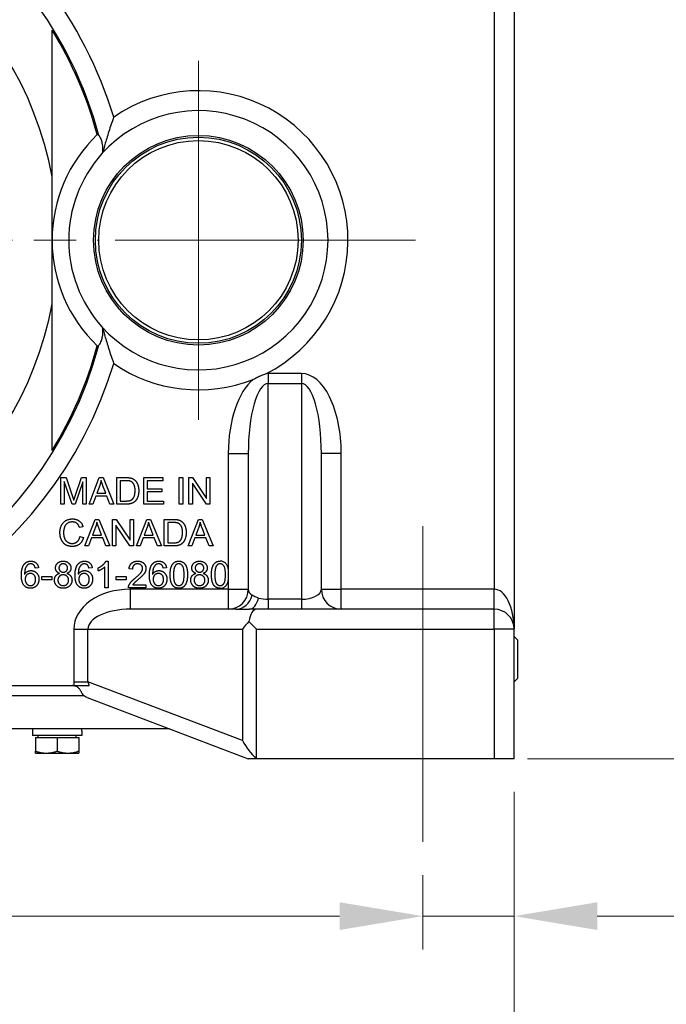
# Model space of a CAD drawing. Units: millimetres. Extents: x 124 to 1672, y 16 to 2179.
# Drawn here: x 502 to 658, y 799 to 1036 of the extents above; entities that cross this region are included whole.
import ezdxf

# ---------------------------------------------------------------- set-up
doc = ezdxf.new("R2010")
doc.units = ezdxf.units.MM
doc.header["$LTSCALE"] = 8
doc.linetypes.add('DASHDOT2', pattern=[12.7, 6.35, -3.175, 0, -3.175])
for name, color, linetype, lineweight in [('Center Mark(Hillmar_metric)', 7, 'Continuous', 18), ('Centerline(Hillmar_metric)', 7, 'Continuous', 18), ('Dimensions(Hillmar_metric)', 7, 'Continuous', 13), ('Visible Edges(Hillmar_metric)', 7, 'Continuous', 25)]:
    doc.layers.add(name, color=color, linetype=linetype, lineweight=lineweight)
doc.layers.add('Visible Tangent Edges(Hillmar_Metric)', color=7, linetype='Continuous', lineweight=25, true_color=0xc0c0c0)
doc.styles.add('Hillmar_metric_Dimensions', font='arial.ttf')
doc.dimstyles.new('DEFAULT-ISO-Method 1b-Hillmar_metric', dxfattribs={"dimscale": 8, "dimtxt": 2, "dimasz": 2.5, "dimexe": 1, "dimexo": 1, "dimgap": 0.25, "dimtad": 1, "dimtih": 1, "dimtoh": 1, "dimrnd": 1e-08, "dimdsep": 46, "dimtxsty": 'Hillmar_metric_Dimensions', "dimcen": 0.09, "dimdle": 8, "dimclrd": 7, "dimclre": 7, "dimclrt": 7, "dimazin": 2, "dimtfac": 0.75, "dimtmove": 0, "dimatfit": 3, "dimfxl": 1, "dimtolj": 1, "dimlwd": 9, "dimlwe": 9, "dimarcsym": 0})

# ---------------------------------------------------------------- blocks, each defined once
blk = doc.blocks.new('*D23')
at = {"layer": 'Defpoints', "color": 0, "linetype": 'Continuous', "transparency": 16777216}
for p in [(305, 858.08), (621, 858.08), (621, 786.9)]:
    blk.add_point(p, dxfattribs=at)
at = {"layer": 'Dimensions(Hillmar_metric)', "color": 7, "linetype": 'Continuous', "lineweight": 9, "transparency": 16777216}
for p, q in [((305, 850.08), (305, 778.9)), ((621, 850.08), (621, 778.9)), ((325, 786.9), (601, 786.9))]:
    blk.add_line(p, q, dxfattribs=at)
at = {"layer": 'Dimensions(Hillmar_metric)', "color": 7, "linetype": 'Continuous', "transparency": 16777216}
for points in [[(325, 790.23), (325, 783.56), (305, 786.9)], [(601, 790.23), (601, 783.56), (621, 786.9)]]:
    blk.add_solid(points, dxfattribs=at)
at = {"layer": 'Dimensions(Hillmar_metric)', "color": 7, "linetype": 'Continuous', "lineweight": 13, "transparency": 16777216, "insert": (463, 797.07), "char_height": 16, "attachment_point": 5, "style": 'Hillmar_metric_Dimensions'}
blk.add_mtext('\\A1;395', dxfattribs=at)
blk = doc.blocks.new('*D24')
at = {"layer": 'Defpoints', "color": 0, "linetype": 'Continuous', "transparency": 16777216}
for p in [(327, 838.08), (599, 838.08), (599, 820.2)]:
    blk.add_point(p, dxfattribs=at)
at = {"layer": 'Dimensions(Hillmar_metric)', "color": 7, "linetype": 'Continuous', "lineweight": 9, "transparency": 16777216}
for p, q in [((327, 830.08), (327, 812.2)), ((599, 830.08), (599, 812.2)), ((347, 820.2), (579, 820.2))]:
    blk.add_line(p, q, dxfattribs=at)
at = {"layer": 'Dimensions(Hillmar_metric)', "color": 7, "linetype": 'Continuous', "transparency": 16777216}
for points in [[(347, 823.53), (347, 816.86), (327, 820.2)], [(579, 823.53), (579, 816.86), (599, 820.2)]]:
    blk.add_solid(points, dxfattribs=at)
at = {"layer": 'Dimensions(Hillmar_metric)', "color": 7, "linetype": 'Continuous', "lineweight": 13, "transparency": 16777216, "insert": (463, 830.37), "char_height": 16, "attachment_point": 5, "style": 'Hillmar_metric_Dimensions'}
blk.add_mtext('\\A1;340', dxfattribs=at)
blk = doc.blocks.new('*D25')
at = {"layer": 'Defpoints', "color": 0, "linetype": 'Continuous', "transparency": 16777216}
for p in [(621, 858.08), (599, 838.08), (621, 820.2)]:
    blk.add_point(p, dxfattribs=at)
at = {"layer": 'Dimensions(Hillmar_metric)', "color": 7, "linetype": 'Continuous', "lineweight": 9, "transparency": 16777216}
for p, q in [((621, 850.08), (621, 812.2)), ((599, 830.08), (599, 812.2)), ((579, 820.2), (559, 820.2)), ((599, 820.2), (621, 820.2)), ((641, 820.2), (706.95, 820.2))]:
    blk.add_line(p, q, dxfattribs=at)
at = {"layer": 'Dimensions(Hillmar_metric)', "color": 7, "linetype": 'Continuous', "transparency": 16777216}
for points in [[(579, 823.53), (579, 816.86), (599, 820.2)], [(641, 823.53), (641, 816.86), (621, 820.2)]]:
    blk.add_solid(points, dxfattribs=at)
at = {"layer": 'Dimensions(Hillmar_metric)', "color": 7, "linetype": 'Continuous', "lineweight": 13, "transparency": 16777216, "insert": (683.97, 830.37), "char_height": 16, "attachment_point": 5, "style": 'Hillmar_metric_Dimensions'}
blk.add_mtext('\\A1;27.5', dxfattribs=at)
blk = doc.blocks.new('*D37')
at = {"layer": 'Defpoints', "color": 0, "linetype": 'Continuous', "transparency": 16777216}
for p in [(511.59, 1173.28), (616.2, 858.08), (688.77, 858.08)]:
    blk.add_point(p, dxfattribs=at)
at = {"layer": 'Dimensions(Hillmar_metric)', "color": 7, "linetype": 'Continuous', "lineweight": 9, "transparency": 16777216}
for p, q in [((519.59, 1173.28), (696.77, 1173.28)), ((688.77, 1153.28), (688.77, 1025.85)), ((688.77, 878.08), (688.77, 1005.5)), ((624.2, 858.08), (696.77, 858.08))]:
    blk.add_line(p, q, dxfattribs=at)
at = {"layer": 'Dimensions(Hillmar_metric)', "color": 7, "linetype": 'Continuous', "transparency": 16777216}
for points in [[(685.44, 1153.28), (692.1, 1153.28), (688.77, 1173.28)], [(685.44, 878.08), (692.1, 878.08), (688.77, 858.08)]]:
    blk.add_solid(points, dxfattribs=at)
at = {"layer": 'Dimensions(Hillmar_metric)', "color": 7, "linetype": 'Continuous', "lineweight": 13, "transparency": 16777216, "insert": (688.77, 1015.68), "char_height": 16, "attachment_point": 5, "style": 'Hillmar_metric_Dimensions'}
blk.add_mtext('\\A1;394', dxfattribs=at)

msp = doc.modelspace()

# ---------------------------------------------------------------- linework, layer by layer
at = {"layer": 'Center Mark(Hillmar_metric)'}
for p, q in [((544.9976, 1026.0752), (544.9976, 939.6752)), ((588.1976, 982.8752), (524.9976, 982.8752))]:
    msp.add_line(p, q, dxfattribs=at)
at = {"layer": 'Centerline(Hillmar_metric)', "linetype": 'DASHDOT2', "ltscale": 0.2}
msp.add_line((597.2635, 982.8752), (331.1976, 982.8752), dxfattribs=at)
at = {"layer": 'Centerline(Hillmar_metric)'}
msp.add_line((598.9976, 838.0752), (598.9976, 914.0752), dxfattribs=at)
at = {"layer": 'Visible Edges(Hillmar_metric)'}
for p, q in [((620.9976, 1095.2752), (620.9976, 889.2752)), ((509.7976, 967.603), (509.7976, 998.1474)), ((556.9976, 931.587), (556.9976, 898.8752)), ((574.5976, 898.8752), (574.5976, 931.587)), ((511.9111, 919.3603), (511.9111, 925.7603)), ((511.9111, 925.7603), (513.1843, 925.7603)), ((514.5794, 919.3603), (512.7258, 924.809)), ((512.7258, 924.809), (512.7258, 919.3603)), ((513.1843, 925.7603), (514.7014, 921.2286)), ((517.2087, 924.7164), (515.3404, 919.3603)), ((515.3502, 921.3066), (516.8867, 925.7603)), ((516.8867, 925.7603), (518.0233, 925.7603)), ((517.2087, 919.3603), (517.2087, 924.7164)), ((518.0233, 925.7603), (518.0233, 919.3603)), ((518.6867, 919.3603), (521.1453, 925.7603)), ((521.1453, 925.7603), (522.0624, 925.7603)), ((522.0624, 925.7603), (524.677, 919.3603)), ((525.3502, 925.7603), (527.555, 925.7603)), ((525.3502, 919.3603), (525.3502, 925.7603)), ((526.1989, 925.0042), (526.1989, 920.1164)), ((527.5453, 925.0042), (526.1989, 925.0042)), ((531.8282, 925.7603), (536.4624, 925.7603)), ((531.8282, 919.3603), (531.8282, 925.7603)), ((532.677, 925.0042), (532.677, 923.0481)), ((536.4624, 925.0042), (532.677, 925.0042)), ((536.4624, 925.7603), (536.4624, 925.0042)), ((540.4038, 919.3603), (540.4038, 925.7603)), ((540.4038, 925.7603), (541.2526, 925.7603)), ((541.2526, 925.7603), (541.2526, 919.3603)), ((542.7355, 925.7603), (543.6038, 925.7603)), ((542.7355, 919.3603), (542.7355, 925.7603)), ((543.5453, 924.3847), (543.5453, 919.3603)), ((546.9111, 919.3603), (543.5453, 924.3847)), ((543.6038, 925.7603), (546.9697, 920.7359)), ((546.9697, 925.7603), (547.7794, 925.7603)), ((546.9697, 920.7359), (546.9697, 925.7603)), ((547.7794, 925.7603), (547.7794, 919.3603)), ((521.238, 923.8627), (520.5306, 921.9847)), ((520.5306, 921.9847), (522.7063, 921.9847)), ((522.7063, 921.9847), (522.0331, 923.7603)), ((532.677, 923.0481), (536.2233, 923.0481)), ((536.2233, 922.292), (532.677, 922.292)), ((532.677, 922.292), (532.677, 920.1164)), ((536.2233, 923.0481), (536.2233, 922.292)), ((520.2867, 921.2968), (519.5843, 919.3603)), ((522.9697, 921.2968), (520.2867, 921.2968)), ((523.7111, 919.3603), (522.9697, 921.2968)), ((526.1989, 920.1164), (527.5648, 920.1164)), ((532.677, 920.1164), (536.6087, 920.1164)), ((536.6087, 920.1164), (536.6087, 919.3603)), ((512.7258, 919.3603), (511.9111, 919.3603)), ((515.3404, 919.3603), (514.5794, 919.3603)), ((518.0233, 919.3603), (517.2087, 919.3603)), ((519.5843, 919.3603), (518.6867, 919.3603)), ((524.677, 919.3603), (523.7111, 919.3603)), ((527.6624, 919.3603), (525.3502, 919.3603)), ((536.6087, 919.3603), (531.8282, 919.3603)), ((541.2526, 919.3603), (540.4038, 919.3603)), ((543.5453, 919.3603), (542.7355, 919.3603)), ((547.7794, 919.3603), (546.9111, 919.3603)), ((517.6794, 909.2886), (520.138, 915.6886)), ((520.138, 915.6886), (521.055, 915.6886)), ((521.055, 915.6886), (523.6697, 909.2886)), ((524.338, 915.6886), (525.2063, 915.6886)), ((524.338, 909.2886), (524.338, 915.6886)), ((525.2063, 915.6886), (528.5721, 910.6642)), ((528.5721, 915.6886), (529.3819, 915.6886)), ((528.5721, 910.6642), (528.5721, 915.6886)), ((529.3819, 915.6886), (529.3819, 909.2886)), ((530.1038, 909.2886), (532.5624, 915.6886)), ((532.5624, 915.6886), (533.4794, 915.6886)), ((533.4794, 915.6886), (536.0941, 909.2886)), ((536.7672, 909.2886), (536.7672, 915.6886)), ((536.7672, 915.6886), (538.9721, 915.6886)), ((538.9624, 914.9325), (537.616, 914.9325)), ((537.616, 914.9325), (537.616, 910.0447)), ((542.5282, 909.2886), (544.9867, 915.6886)), ((544.9867, 915.6886), (545.9038, 915.6886)), ((545.9038, 915.6886), (548.5185, 909.2886)), ((517.2258, 913.9373), (516.3916, 913.7373)), ((520.2306, 913.791), (519.5233, 911.913)), ((521.6989, 911.913), (521.0258, 913.6886)), ((525.1477, 914.313), (525.1477, 909.2886)), ((528.5136, 909.2886), (525.1477, 914.313)), ((532.655, 913.791), (531.9477, 911.913)), ((534.1233, 911.913), (533.4502, 913.6886)), ((545.0794, 913.791), (544.3721, 911.913)), ((546.5477, 911.913), (545.8746, 913.6886)), ((516.4843, 911.5373), (517.3331, 911.3227)), ((519.2794, 911.2252), (518.577, 909.2886)), ((521.9624, 911.2252), (519.2794, 911.2252)), ((519.5233, 911.913), (521.6989, 911.913)), ((522.7038, 909.2886), (521.9624, 911.2252)), ((531.7038, 911.2252), (531.0014, 909.2886)), ((534.3867, 911.2252), (531.7038, 911.2252)), ((531.9477, 911.913), (534.1233, 911.913)), ((535.1282, 909.2886), (534.3867, 911.2252)), ((544.1282, 911.2252), (543.4258, 909.2886)), ((546.8111, 911.2252), (544.1282, 911.2252)), ((544.3721, 911.913), (546.5477, 911.913)), ((547.5526, 909.2886), (546.8111, 911.2252)), ((518.577, 909.2886), (517.6794, 909.2886)), ((523.6697, 909.2886), (522.7038, 909.2886)), ((525.1477, 909.2886), (524.338, 909.2886)), ((529.3819, 909.2886), (528.5136, 909.2886)), ((531.0014, 909.2886), (530.1038, 909.2886)), ((536.0941, 909.2886), (535.1282, 909.2886)), ((539.0794, 909.2886), (536.7672, 909.2886)), ((537.616, 910.0447), (538.9819, 910.0447)), ((543.4258, 909.2886), (542.5282, 909.2886)), ((548.5185, 909.2886), (547.5526, 909.2886)), ((522.7648, 905.6413), (523.2721, 905.6413)), ((523.2721, 905.6413), (523.2721, 899.2169)), ((506.5111, 904.0461), (505.7306, 903.9827)), ((519.4282, 904.0461), (518.6477, 903.9827)), ((520.916, 903.2754), (520.916, 904.0364)), ((522.4867, 899.2169), (522.4867, 904.2218)), ((529.116, 903.7096), (528.3063, 903.7925)), ((537.316, 904.0461), (536.5355, 903.9827)), ((552.1976, 903.7778), (552.1976, 900.9836)), ((507.3063, 901.9291), (509.7258, 901.9291)), ((507.3063, 901.1388), (507.3063, 901.9291)), ((509.7258, 901.1388), (507.3063, 901.1388)), ((509.7258, 901.9291), (509.7258, 901.1388)), ((525.1941, 901.1388), (525.1941, 901.9291)), ((525.1941, 901.9291), (527.6136, 901.9291)), ((527.6136, 901.1388), (525.1941, 901.1388)), ((527.6136, 901.9291), (527.6136, 901.1388)), ((523.2721, 899.2169), (522.4867, 899.2169)), ((532.3892, 899.2169), (528.1599, 899.2169)), ((529.2526, 899.973), (532.3892, 899.973)), ((532.3892, 899.973), (532.3892, 899.2169)), ((554.1075, 894.0752), (528.5858, 894.0752)), ((558.9858, 894.0752), (557.2085, 894.0752)), ((616.1976, 894.0752), (558.9858, 894.0752)), ((557.1489, 891.1121), (558.9858, 889.2752)), ((620.9976, 858.0752), (620.9976, 889.2752)), ((621.7976, 886.7281), (620.9976, 887.5281)), ((621.7976, 886.7281), (621.7976, 877.3553)), ((621.7976, 877.3553), (620.9976, 876.5553)), ((410.93, 875.6752), (515.0651, 875.6752)), ((408.545, 873.2752), (517.4501, 873.2752)), ((408.545, 873.2752), (517.4501, 873.2752)), ((518.2002, 872.8182), (556.9976, 858.0752)), ((538.0502, 865.2752), (387.9449, 865.2752)), ((505.0776, 865.2752), (505.0776, 863.6752)), ((516.9176, 863.6752), (505.0776, 863.6752)), ((505.7976, 863.1951), (510.9976, 863.1951)), ((505.7976, 863.1951), (505.7976, 859.8996)), ((506.4376, 863.1951), (506.4376, 863.6752)), ((510.9976, 863.1951), (516.1976, 863.1951)), ((510.9976, 863.1951), (510.9976, 859.8996)), ((515.5576, 863.1951), (515.5576, 863.6752)), ((516.1976, 863.1951), (516.1976, 859.8996)), ((516.9176, 864.721), (516.9176, 863.6752)), ((505.7976, 859.4351), (508.3976, 859.4351)), ((508.3976, 859.4351), (513.5976, 859.4351)), ((513.5976, 859.4351), (516.1976, 859.4351)), ((558.9349, 858.0752), (556.9976, 858.0752)), ((558.9858, 858.0752), (558.9349, 858.0752)), ((616.1976, 858.0752), (558.9858, 858.0752)), ((620.9976, 858.0752), (616.1976, 858.0752))]:
    msp.add_line(p, q, dxfattribs=at)
for radius in [25.2287, 24.8]:
    msp.add_circle((544.9976, 982.8752), radius, dxfattribs=at)
for centre, radius, start, end in [((427.1976, 982.8752), 84, 10.475314, 349.524686), ((427.1976, 982.8752), 96.8616, 15.221796, 31.486477), ((544.9976, 982.8752), 31.2, 221.93626, 138.06374), ((544.9976, 982.8752), 35.2, 133.739645, 180), ((544.9976, 982.8752), 31.2, 138.06374, 221.93626), ((544.9976, 982.8752), 35.2, 180, 226.260355), ((427.1976, 982.8752), 96.8616, 328.513523, 344.778204), ((552.1976, 898.8752), 4.8, 270, 0), ((579.3976, 898.8752), 4.8, 180, 270), ((616.1976, 889.2752), 4.8, 0, 90)]:
    msp.add_arc(centre, radius, start, end, dxfattribs=at)
for centre, major_axis, ratio, start_param, end_param in [((558.9858, 889.2752), (0, 4.8), 0.41421356, 0, 1.17809725), ((558.9858, 889.2752), (4.4346, 4.4346), 0.41421356, 1.57079633, 1.96349541), ((510.9976, 864.721), (0, 10.2537), 0.57735027, 4.71238898, 4.76646939), ((558.9858, 862.4546), (4.1664, -6.0403), 0.39461067, 4.44663786, 5.22143978)]:
    msp.add_ellipse(centre, major_axis=major_axis, ratio=ratio, start_param=start_param, end_param=end_param, dxfattribs=at)
for points, weights in [([(509.7976, 998.1474), (509.7976, 1014.5508), (509.7976, 1033.4658)], [1, 1.01963004742, 1]), ([(509.7976, 932.2847), (509.7976, 951.1997), (509.7976, 967.603)], [1, 1.01963004742, 1]), ([(505.7976, 859.8996), (507.1909, 859.4351), (508.3976, 859.4351)], [1, 1.0379548493, 1]), ([(505.7976, 859.4351), (505.7976, 859.4351), (505.7976, 859.8996)], [1, 1.0379548493, 1]), ([(508.3976, 859.4351), (509.6042, 859.4351), (510.9976, 859.8996)], [1, 1.0379548493, 1]), ([(510.9976, 859.8996), (512.3909, 859.4351), (513.5976, 859.4351)], [1, 1.0379548493, 1]), ([(513.5976, 859.4351), (514.8042, 859.4351), (516.1976, 859.8996)], [1, 1.0379548493, 1]), ([(516.1976, 859.8996), (516.1976, 859.4351), (516.1976, 859.4351)], [1, 1.0379548493, 1])]:
    msp.add_rational_spline(points, weights, degree=2, dxfattribs=at)
for points, knots in [([(524.61, 1012.5459), (524.6062, 1012.535), (524.6024, 1012.5241), (524.198, 1011.3673), (523.8051, 1010.1923), (523.0725, 1007.8925), (522.7494, 1006.8124), (522.359, 1005.4563), (522.2244, 1004.9741), (522.0827, 1004.4569), (522.0481, 1004.3291), (522.019, 1004.2214)], [-0.00432748, -0.00432748, -0.00432748, -0.00432748, 0, 0, 0.45522321, 0.45522321, 0.93750445, 0.93750445, 1.21281751, 1.21281751, 1.31487494, 1.31487494, 1.31487494, 1.31487494]), ([(520.6609, 1008.3068), (520.7115, 1008.3553), (520.7747, 1008.3606), (520.9147, 1008.2794), (520.9874, 1008.2035), (521.0636, 1008.0929)], [0, 0, 0, 0, 0.090069778, 0.090069778, 0.170737147, 0.170737147, 0.170737147, 0.170737147]), ([(521.0636, 1008.0929), (521.0706, 1008.0828), (521.0777, 1008.0723), (521.1759, 1007.9271), (521.2787, 1007.7592), (521.4553, 1007.4065), (521.528, 1007.2386), (521.6518, 1006.8945), (521.7032, 1006.7232), (521.7655, 1006.4706), (521.7831, 1006.3919), (521.7991, 1006.3132), (521.8495, 1006.0648), (521.8838, 1005.8144), (521.9395, 1005.2207), (521.9479, 1004.8838), (521.9473, 1004.5826), (521.9472, 1004.5604), (521.947, 1004.5385)], [1.498194741, 1.498194741, 1.498194741, 1.498194741, 1.505697851, 1.505697851, 1.600655334, 1.600655334, 1.673967036, 1.673967036, 1.741289057, 1.741289057, 1.77154167, 1.77154167, 1.77154167, 1.867008994, 1.867008994, 2.007554108, 2.007554108, 2.01886023, 2.01886023, 2.01886023, 2.01886023]), ([(521.947, 1004.5385), (521.9461, 1004.4068), (521.9397, 1004.2849), (521.9153, 1004.0687), (521.8974, 1003.9738), (521.8506, 1003.8222), (521.8222, 1003.7641), (521.7882, 1003.7263)], [0.683292055, 0.683292055, 0.683292055, 0.683292055, 0.7479121, 0.7479121, 0.811841397, 0.811841397, 0.872751126, 0.872751126, 0.872751126, 0.872751126]), ([(521.7882, 1003.7263), (521.8707, 1003.8181), (521.9396, 1003.9592), (522.0033, 1004.1653), (522.0113, 1004.1929), (522.019, 1004.2214)], [2.05668237, 2.05668237, 2.05668237, 2.05668237, 2.205085883, 2.205085883, 2.227231232, 2.227231232, 2.227231232, 2.227231232]), ([(521.947, 961.212), (521.9484, 961.025), (521.946, 960.8091), (521.9215, 960.3073), (521.8958, 960.0135), (521.8349, 959.6254), (521.8182, 959.5313), (521.7991, 959.4372), (521.7618, 959.2534), (521.7155, 959.07), (521.606, 958.7193), (521.5441, 958.554), (521.3874, 958.1962), (521.2912, 958.0176), (521.1512, 957.7881), (521.1058, 957.7188), (521.0636, 957.6575)], [1.514841676, 1.514841676, 1.514841676, 1.514841676, 1.611591248, 1.611591248, 1.725425784, 1.725425784, 1.761568037, 1.761568037, 1.761568037, 1.83220598, 1.83220598, 1.900264492, 1.900264492, 1.988778853, 1.988778853, 2.033681867, 2.033681867, 2.033681867, 2.033681867]), ([(522.019, 961.5291), (521.9634, 961.735), (521.8921, 961.8983), (521.7993, 962.0116), (521.7938, 962.018), (521.7882, 962.0242)], [5.986290076, 5.986290076, 5.986290076, 5.986290076, 6.146832593, 6.146832593, 6.156823469, 6.156823469, 6.156823469, 6.156823469]), ([(521.7882, 962.0242), (521.8404, 961.9661), (521.8791, 961.8608), (521.9321, 961.5823), (521.9456, 961.4076), (521.947, 961.212)], [0, 0, 0, 0, 0.093433143, 0.093433143, 0.18942252, 0.18942252, 0.18942252, 0.18942252]), ([(522.019, 961.5291), (522.0481, 961.4214), (522.0827, 961.2936), (522.2244, 960.7764), (522.359, 960.2942), (522.7494, 958.938), (523.0725, 957.858), (523.8051, 955.5581), (524.198, 954.3832), (524.6024, 953.2264), (524.6062, 953.2155), (524.61, 953.2046)], [0.16432539, 0.16432539, 0.16432539, 0.16432539, 0.24820548, 0.24820548, 0.47448283, 0.47448283, 0.87086549, 0.87086549, 1.2450094, 1.2450094, 1.24856612, 1.24856612, 1.24856612, 1.24856612]), ([(521.0636, 957.6575), (520.9959, 957.5592), (520.9307, 957.488), (520.8293, 957.4183), (520.7912, 957.4041), (520.7207, 957.4032), (520.6888, 957.4169), (520.6609, 957.4436)], [0.701840603, 0.701840603, 0.701840603, 0.701840603, 0.773762644, 0.773762644, 0.822547114, 0.822547114, 0.872329134, 0.872329134, 0.872329134, 0.872329134]), ([(558.1895, 949.3794), (558.2045, 949.3881), (558.2195, 949.3968), (558.5457, 949.5862), (558.8629, 949.7596), (559.3266, 949.9928), (559.4694, 950.062), (559.7177, 950.1771), (559.8226, 950.2242), (560.0383, 950.3176), (560.1492, 950.3638), (560.4336, 950.4776), (560.6077, 950.5426), (560.9261, 950.653), (561.0692, 950.6995), (561.2282, 950.7478), (561.243, 950.7522), (561.2578, 950.7566)], [-0.006504576, -0.006504576, -0.006504576, -0.006504576, 0, 0, 0.134920104, 0.134920104, 0.19436364, 0.19436364, 0.237408965, 0.237408965, 0.282403354, 0.282403354, 0.352129078, 0.352129078, 0.408580963, 0.408580963, 0.414364261, 0.414364261, 0.414364261, 0.414364261]), ([(552.1976, 903.7778), (552.1272, 904.0997), (552.0213, 904.3797), (551.7685, 904.8871), (551.6192, 905.0565), (551.365, 905.3044), (551.1852, 905.4225), (550.7472, 905.6016), (550.4917, 905.6413), (550.2331, 905.6413)], [-0.267132776, -0.267132776, -0.267132776, -0.267132776, -0.229685497, -0.229685497, -0.177440656, -0.177440656, -0.096969086, -0.096969086, 0, 0, 0, 0]), ([(550.2331, 899.1096), (550.3868, 899.1096), (550.5406, 899.1232), (550.8297, 899.1848), (550.9638, 899.2297), (551.1995, 899.3456), (551.4056, 899.462), (551.8209, 899.9359), (551.966, 900.2149), (552.1097, 900.6249), (552.156, 900.7788), (552.1976, 900.9836)], [-2.0880507, -2.0880507, -2.0880507, -2.0880507, -1.5975273, -1.5975273, -1.14446093, -1.14446093, -0.75908857, -0.75908857, -0.38257728, -0.38257728, -0.23351989, -0.23351989, -0.23351989, -0.23351989]), ([(516.8251, 874.1685), (516.8011, 874.2285), (516.7711, 874.2961), (516.6893, 874.4561), (516.6333, 874.5507), (516.5144, 874.7231), (516.444, 874.8124), (516.2943, 874.9762), (516.2149, 875.051), (515.9228, 875.2964), (515.6625, 875.438), (515.1889, 875.6179), (514.8933, 875.668), (514.6419, 875.6749), (514.6198, 875.6752), (514.5976, 875.6752)], [1.98804586, 1.98804586, 1.98804586, 1.98804586, 2.019946521, 2.019946521, 2.060163264, 2.060163264, 2.099452223, 2.099452223, 2.138741182, 2.138741182, 2.255400512, 2.255400512, 2.398809216, 2.398809216, 2.41244177, 2.41244177, 2.41244177, 2.41244177]), ([(515.0651, 875.6752), (515.7083, 875.6752), (516.3452, 875.6752), (517.2667, 875.6752), (517.5783, 875.6752), (518.1677, 875.6752), (518.4426, 875.6752), (518.6884, 875.6752)], [0, 0, 0, 0, 0.241204391, 0.241204391, 0.373982717, 0.373982717, 0.510388849, 0.510388849, 0.510388849, 0.510388849]), ([(518.2002, 872.8182), (517.9253, 872.9227), (517.6473, 873.0899), (517.1787, 873.5285), (516.9887, 873.7994), (516.8503, 874.1077), (516.8374, 874.1378), (516.8251, 874.1685)], [0, 0, 0, 0, 0.156066735, 0.156066735, 0.31213347, 0.31213347, 0.328664121, 0.328664121, 0.328664121, 0.328664121])]:
    msp.add_open_spline(points, degree=3, knots=knots, dxfattribs=at)
for points in [[(521.5843, 925.0871), (521.4575, 924.4725), (521.238, 923.8627)], [(522.0331, 923.7603), (521.7306, 924.57), (521.5843, 925.0871)], [(528.638, 924.8725), (528.2965, 925.0042), (527.5453, 925.0042)], [(527.555, 925.7603), (528.3014, 925.7603), (528.6965, 925.6676)], [(529.7697, 922.609), (529.7697, 923.6139), (529.1111, 924.692), (528.638, 924.8725)], [(528.6965, 925.6676), (529.2477, 925.5408), (529.6331, 925.209)], [(529.6331, 925.209), (530.1404, 924.7847), (530.6428, 923.4529), (530.6428, 922.5944)], [(530.6428, 922.5944), (530.6428, 921.8676), (530.3014, 920.7408), (529.7697, 920.0042), (529.1355, 919.5798), (528.2428, 919.3603), (527.6624, 919.3603)], [(529.1306, 920.5651), (529.4331, 920.8676), (529.7697, 921.8822), (529.7697, 922.609)], [(514.7014, 921.2286), (514.9111, 920.5944), (515.0087, 920.2822)], [(515.0087, 920.2822), (515.116, 920.6286), (515.3502, 921.3066)], [(527.5648, 920.1164), (528.1989, 920.1164), (528.9209, 920.3505), (529.1306, 920.5651)], [(511.6745, 912.5373), (511.6745, 913.5373), (512.4404, 915.03), (513.8502, 915.8008), (514.6989, 915.8008)], [(514.6794, 915.0739), (513.9428, 915.0739), (512.9477, 914.3666), (512.5477, 913.1764), (512.5477, 912.5422)], [(516.3916, 913.7373), (516.1672, 914.4349), (515.3233, 915.0739), (514.6794, 915.0739)], [(514.6989, 915.8008), (515.6599, 915.8008), (516.9672, 914.8203), (517.2258, 913.9373)], [(520.577, 915.0154), (520.4502, 914.4008), (520.2306, 913.791)], [(521.0258, 913.6886), (520.7233, 914.4983), (520.577, 915.0154)], [(533.0014, 915.0154), (532.8745, 914.4008), (532.655, 913.791)], [(533.4502, 913.6886), (533.1477, 914.4983), (533.0014, 915.0154)], [(540.055, 914.8008), (539.7136, 914.9325), (538.9624, 914.9325)], [(538.9721, 915.6886), (539.7185, 915.6886), (540.1136, 915.5959)], [(541.1867, 912.5373), (541.1867, 913.5422), (540.5282, 914.6203), (540.055, 914.8008)], [(540.1136, 915.5959), (540.6648, 915.4691), (541.0502, 915.1373)], [(541.0502, 915.1373), (541.5575, 914.713), (542.0599, 913.3813), (542.0599, 912.5227)], [(545.4258, 915.0154), (545.2989, 914.4008), (545.0794, 913.791)], [(545.8746, 913.6886), (545.5721, 914.4983), (545.4258, 915.0154)], [(514.6843, 909.1813), (513.6502, 909.1813), (512.3526, 910.0252), (511.6745, 911.6203), (511.6745, 912.5373)], [(512.5477, 912.5422), (512.5477, 911.7276), (513.0258, 910.5081), (514.0258, 909.9081), (514.6111, 909.9081)], [(542.0599, 912.5227), (542.0599, 911.7959), (541.7185, 910.6691), (541.1867, 909.9325), (540.5526, 909.5081), (539.6599, 909.2886), (539.0794, 909.2886)], [(540.5477, 910.4934), (540.8502, 910.7959), (541.1867, 911.8105), (541.1867, 912.5373)], [(514.6111, 909.9081), (515.3233, 909.9081), (516.3087, 910.7276), (516.4843, 911.5373)], [(517.3331, 911.3227), (517.0648, 910.2788), (515.6843, 909.1813), (514.6843, 909.1813)], [(538.9819, 910.0447), (539.616, 910.0447), (540.338, 910.2788), (540.5477, 910.4934)], [(503.0819, 904.9096), (503.677, 905.6413), (504.6916, 905.6413)], [(504.6916, 905.6413), (505.4477, 905.6413), (506.4136, 904.7925), (506.5111, 904.0461)], [(510.6233, 903.9925), (510.6233, 904.69), (511.6282, 905.6413), (512.4575, 905.6413)], [(512.4575, 905.6413), (513.2965, 905.6413), (514.316, 904.6705), (514.316, 903.973)], [(515.9989, 904.9096), (516.5941, 905.6413), (517.6087, 905.6413)], [(517.6087, 905.6413), (518.3648, 905.6413), (519.3306, 904.7925), (519.4282, 904.0461)], [(520.916, 904.0364), (521.5745, 904.3437), (522.5599, 905.2266), (522.7648, 905.6413)], [(528.3063, 903.7925), (528.3892, 904.6949), (529.4721, 905.6413), (530.3843, 905.6413)], [(530.3843, 905.6413), (531.3063, 905.6413), (532.3794, 904.6218), (532.3794, 903.8657)], [(533.8867, 904.9096), (534.4819, 905.6413), (535.4965, 905.6413)], [(535.4965, 905.6413), (536.2526, 905.6413), (537.2185, 904.7925), (537.316, 904.0461)], [(538.2038, 902.373), (538.2038, 903.5096), (538.6721, 904.8949), (539.5892, 905.6413), (540.2916, 905.6413)], [(540.2916, 905.6413), (540.8038, 905.6413), (541.5843, 905.2266), (542.0867, 904.4461), (542.3745, 903.3242), (542.3745, 902.373)], [(543.4233, 903.9925), (543.4233, 904.69), (544.4282, 905.6413), (545.2575, 905.6413)], [(545.2575, 905.6413), (546.0965, 905.6413), (547.116, 904.6705), (547.116, 903.973)], [(548.1453, 902.373), (548.1453, 903.5096), (548.6136, 904.8949), (549.5306, 905.6413), (550.2331, 905.6413)], [(502.3941, 902.212), (502.3941, 904.0657), (503.0819, 904.9096)], [(503.9843, 904.7876), (503.6136, 904.5193), (503.1843, 903.4754), (503.1745, 902.5144)], [(503.1745, 902.5144), (503.4575, 902.9486), (504.2819, 903.3681), (504.7306, 903.3681)], [(504.6428, 904.9974), (504.2672, 904.9974), (503.9843, 904.7876)], [(505.4331, 904.6608), (505.1111, 904.9974), (504.6428, 904.9974)], [(504.7306, 903.3681), (505.516, 903.3681), (506.6233, 902.212), (506.6233, 901.2949)], [(505.7306, 903.9827), (505.6233, 904.4461), (505.4331, 904.6608)], [(511.5892, 902.69), (511.0965, 902.8705), (510.6233, 903.5339), (510.6233, 903.9925)], [(512.4721, 904.9974), (512.0185, 904.9974), (511.4331, 904.4218), (511.4331, 904.0218)], [(511.4331, 904.0218), (511.4331, 903.5681), (512.0136, 902.9925), (512.477, 902.9925)], [(513.5063, 903.9778), (513.5063, 904.4071), (512.916, 904.9974), (512.4721, 904.9974)], [(512.477, 902.9925), (512.9306, 902.9925), (513.5063, 903.5632), (513.5063, 903.9778)], [(514.316, 903.973), (514.316, 903.5291), (513.8477, 902.8705), (513.3697, 902.69)], [(515.3111, 902.212), (515.3111, 904.0657), (515.9989, 904.9096)], [(516.9014, 904.7876), (516.5306, 904.5193), (516.1014, 903.4754), (516.0916, 902.5144)], [(516.0916, 902.5144), (516.3745, 902.9486), (517.1989, 903.3681), (517.6477, 903.3681)], [(517.5599, 904.9974), (517.1843, 904.9974), (516.9014, 904.7876)], [(518.3502, 904.6608), (518.0282, 904.9974), (517.5599, 904.9974)], [(517.6477, 903.3681), (518.4331, 903.3681), (519.5404, 902.212), (519.5404, 901.2949)], [(518.6477, 903.9827), (518.5404, 904.4461), (518.3502, 904.6608)], [(522.4867, 904.2218), (522.2038, 903.9535), (521.2819, 903.412), (520.916, 903.2754)], [(530.3648, 904.9925), (529.7989, 904.9925), (529.1209, 904.3096), (529.116, 903.7096)], [(529.7989, 901.5827), (530.838, 902.4413), (531.5697, 903.4364), (531.5697, 903.8852)], [(531.5697, 903.8852), (531.5697, 904.3535), (530.9014, 904.9925), (530.3648, 904.9925)], [(532.3794, 903.8657), (532.3794, 903.4803), (532.0672, 902.7388), (531.3355, 901.9193), (530.4916, 901.2022)], [(533.1989, 902.212), (533.1989, 904.0657), (533.8867, 904.9096)], [(534.7892, 904.7876), (534.4185, 904.5193), (533.9892, 903.4754), (533.9794, 902.5144)], [(533.9794, 902.5144), (534.2624, 902.9486), (535.0867, 903.3681), (535.5355, 903.3681)], [(535.4477, 904.9974), (535.0721, 904.9974), (534.7892, 904.7876)], [(536.238, 904.6608), (535.916, 904.9974), (535.4477, 904.9974)], [(535.5355, 903.3681), (536.3209, 903.3681), (537.4282, 902.212), (537.4282, 901.2949)], [(536.5355, 903.9827), (536.4282, 904.4461), (536.238, 904.6608)], [(539.4185, 904.5339), (539.0136, 903.9486), (539.0136, 902.373)], [(540.2819, 904.9925), (539.7404, 904.9925), (539.4185, 904.5339)], [(541.5648, 902.373), (541.5648, 903.9535), (540.8282, 904.9925), (540.2819, 904.9925)], [(544.3892, 902.69), (543.8965, 902.8705), (543.4233, 903.5339), (543.4233, 903.9925)], [(545.2721, 904.9974), (544.8185, 904.9974), (544.2331, 904.4218), (544.2331, 904.0218)], [(544.2331, 904.0218), (544.2331, 903.5681), (544.8136, 902.9925), (545.277, 902.9925)], [(546.3063, 903.9778), (546.3063, 904.4071), (545.716, 904.9974), (545.2721, 904.9974)], [(545.277, 902.9925), (545.7306, 902.9925), (546.3063, 903.5632), (546.3063, 903.9778)], [(547.116, 903.973), (547.116, 903.5291), (546.6477, 902.8705), (546.1697, 902.69)], [(549.3599, 904.5339), (548.955, 903.9486), (548.955, 902.373)], [(550.2233, 904.9925), (549.6819, 904.9925), (549.3599, 904.5339)], [(551.5063, 902.373), (551.5063, 903.9535), (550.7697, 904.9925), (550.2233, 904.9925)], [(504.6185, 899.1096), (503.6331, 899.1096), (502.3941, 900.5535), (502.3941, 902.212)], [(504.5697, 902.6754), (504.038, 902.6754), (503.2965, 901.9096), (503.2965, 901.29)], [(503.2965, 901.29), (503.2965, 900.8852), (503.6428, 900.1437), (504.2575, 899.7535), (504.5989, 899.7535)], [(505.8136, 901.2461), (505.8136, 901.9096), (505.1111, 902.6754), (504.5697, 902.6754)], [(504.5989, 899.7535), (505.1014, 899.7535), (505.8136, 900.5583), (505.8136, 901.2461)], [(506.6233, 901.2949), (506.6233, 900.6949), (506.1014, 899.6608), (505.1941, 899.1096), (504.6185, 899.1096)], [(510.3648, 901.0705), (510.3648, 901.6949), (510.9989, 902.5388), (511.5892, 902.69)], [(512.4721, 899.1096), (511.5258, 899.1096), (510.3648, 900.2315), (510.3648, 901.0705)], [(512.4526, 902.3486), (511.8965, 902.3486), (511.1745, 901.6169), (511.1745, 901.0657)], [(511.1745, 901.0657), (511.1745, 900.7291), (511.4916, 900.0998), (512.116, 899.7535), (512.477, 899.7535)], [(513.7697, 901.0364), (513.7697, 901.6071), (513.0185, 902.3486), (512.4526, 902.3486)], [(514.5794, 901.0461), (514.5794, 900.2266), (513.4185, 899.1096), (512.4721, 899.1096)], [(512.477, 899.7535), (513.0428, 899.7535), (513.7697, 900.4803), (513.7697, 901.0364)], [(513.3697, 902.69), (513.9648, 902.4998), (514.5794, 901.6413), (514.5794, 901.0461)], [(517.5355, 899.1096), (516.5502, 899.1096), (515.3111, 900.5535), (515.3111, 902.212)], [(517.4867, 902.6754), (516.955, 902.6754), (516.2136, 901.9096), (516.2136, 901.29)], [(516.2136, 901.29), (516.2136, 900.8852), (516.5599, 900.1437), (517.1745, 899.7535), (517.516, 899.7535)], [(518.7306, 901.2461), (518.7306, 901.9096), (518.0282, 902.6754), (517.4867, 902.6754)], [(517.516, 899.7535), (518.0185, 899.7535), (518.7306, 900.5583), (518.7306, 901.2461)], [(519.5404, 901.2949), (519.5404, 900.6949), (519.0185, 899.6608), (518.1111, 899.1096), (517.5355, 899.1096)], [(528.2526, 899.7632), (528.4136, 900.1974), (529.1258, 901.0315), (529.7989, 901.5827)], [(530.4916, 901.2022), (529.7843, 900.612), (529.3843, 900.1876), (529.2526, 899.973)], [(535.4233, 899.1096), (534.438, 899.1096), (533.1989, 900.5535), (533.1989, 902.212)], [(535.3745, 902.6754), (534.8428, 902.6754), (534.1014, 901.9096), (534.1014, 901.29)], [(534.1014, 901.29), (534.1014, 900.8852), (534.4477, 900.1437), (535.0624, 899.7535), (535.4038, 899.7535)], [(536.6185, 901.2461), (536.6185, 901.9096), (535.916, 902.6754), (535.3745, 902.6754)], [(535.4038, 899.7535), (535.9063, 899.7535), (536.6185, 900.5583), (536.6185, 901.2461)], [(537.4282, 901.2949), (537.4282, 900.6949), (536.9063, 899.6608), (535.9989, 899.1096), (535.4233, 899.1096)], [(538.838, 899.7681), (538.2038, 900.573), (538.2038, 902.373)], [(539.0136, 902.373), (539.0136, 900.7925), (539.7502, 899.7535), (540.2916, 899.7535)], [(540.2916, 899.7535), (540.8282, 899.7535), (541.5648, 900.7974), (541.5648, 902.373)], [(542.3745, 902.373), (542.3745, 901.2461), (541.9111, 899.8608), (540.9892, 899.1096), (540.2916, 899.1096)], [(543.1648, 901.0705), (543.1648, 901.6949), (543.7989, 902.5388), (544.3892, 902.69)], [(545.2721, 899.1096), (544.3258, 899.1096), (543.1648, 900.2315), (543.1648, 901.0705)], [(545.2526, 902.3486), (544.6965, 902.3486), (543.9745, 901.6169), (543.9745, 901.0657)], [(543.9745, 901.0657), (543.9745, 900.7291), (544.2916, 900.0998), (544.916, 899.7535), (545.277, 899.7535)], [(546.5697, 901.0364), (546.5697, 901.6071), (545.8185, 902.3486), (545.2526, 902.3486)], [(547.3794, 901.0461), (547.3794, 900.2266), (546.2185, 899.1096), (545.2721, 899.1096)], [(545.277, 899.7535), (545.8428, 899.7535), (546.5697, 900.4803), (546.5697, 901.0364)], [(546.1697, 902.69), (546.7648, 902.4998), (547.3794, 901.6413), (547.3794, 901.0461)], [(548.7794, 899.7681), (548.1453, 900.573), (548.1453, 902.373)], [(548.955, 902.373), (548.955, 900.7925), (549.6916, 899.7535), (550.2331, 899.7535)], [(550.2331, 899.7535), (550.7697, 899.7535), (551.5063, 900.7974), (551.5063, 902.373)], [(528.1599, 899.2169), (528.1502, 899.4998), (528.2526, 899.7632)], [(540.2916, 899.1096), (539.3648, 899.1096), (538.838, 899.7681)], [(550.2331, 899.1096), (549.3063, 899.1096), (548.7794, 899.7681)]]:
    msp.add_open_spline(points, degree=2, dxfattribs=at)
at = {"layer": 'Visible Tangent Edges(Hillmar_Metric)'}
for p, q in [((616.1976, 1095.2752), (616.1976, 898.8752)), ((561.7976, 950.787), (561.7976, 948.387)), ((569.7976, 950.787), (561.7976, 950.787)), ((569.7976, 950.787), (569.7976, 948.387)), ((561.7976, 948.387), (569.7976, 948.387)), ((561.7976, 896.4752), (561.7976, 948.387)), ((569.7976, 948.387), (569.7976, 896.4752)), ((552.1976, 931.587), (552.1976, 903.7778)), ((552.1976, 931.587), (556.9976, 931.587)), ((579.3976, 931.587), (574.5976, 931.587)), ((579.3976, 898.8752), (579.3976, 931.587)), ((552.1976, 900.9836), (552.1976, 898.8752)), ((552.1976, 898.8752), (528.5858, 898.8752)), ((528.5858, 898.8752), (528.5858, 894.0752)), ((552.1976, 898.8752), (556.9976, 898.8752)), ((552.1976, 898.8752), (552.1976, 894.0752)), ((574.5976, 898.8752), (579.3976, 898.8752)), ((579.3976, 894.0752), (579.3976, 898.8752)), ((616.1976, 898.8752), (579.3976, 898.8752)), ((616.1976, 894.0752), (616.1976, 898.8752)), ((569.7976, 896.4752), (561.7976, 896.4752)), ((561.7976, 896.4752), (561.7976, 894.0752)), ((569.7976, 896.4752), (569.7976, 894.0752)), ((616.1976, 889.2752), (616.1976, 894.0752)), ((515.0093, 889.2752), (515.0093, 876.5861)), ((515.0093, 889.2752), (518.4034, 889.2752)), ((518.4034, 876.5861), (518.4034, 889.2752)), ((518.4034, 889.2752), (555.5917, 889.2752)), ((555.5917, 889.2752), (555.5917, 862.4546)), ((558.9858, 889.2752), (616.1976, 889.2752)), ((558.9858, 858.0752), (558.9858, 889.2752)), ((620.9976, 889.2752), (616.1976, 889.2752)), ((616.1976, 889.2752), (616.1976, 858.0752)), ((515.0093, 876.5861), (518.4034, 876.5861)), ((555.5917, 862.4546), (518.4034, 876.5861))]:
    msp.add_line(p, q, dxfattribs=at)
msp.add_circle((544.9976, 982.8752), 24, dxfattribs=at)
for centre, radius, start, end in [((427.1976, 982.8752), 101.8309, 16.940099, 37.231731), ((427.1976, 982.8752), 97.1944, 15.037805, 37.231731), ((544.9976, 982.8752), 36, 296.851148, 124.494093), ((427.1976, 982.8752), 97.1944, 12.686893, 12.878591), ((427.1976, 982.8752), 97.1944, 347.121409, 347.313107), ((427.1976, 982.8752), 97.1944, 258.112069, 344.962195), ((427.1976, 982.8752), 101.8309, 260.839366, 343.059901), ((544.9976, 982.8752), 36, 235.505907, 291.496441)]:
    msp.add_arc(centre, radius, start, end, dxfattribs=at)
for centre, major_axis, ratio, start_param, end_param in [((561.7976, 931.587), (0, 19.2), 0.5, 0, 0.0562515), ((569.7976, 931.587), (0, 19.2), 0.5, 4.71238898, 6.28318531), ((561.7976, 931.587), (0, 19.2), 0.5, 0.38529998, 1.57079633), ((561.7976, 931.587), (0, 16.8), 0.28571429, 0, 1.57079633), ((569.7976, 931.587), (0, 16.8), 0.28571429, 4.71238898, 6.28318531), ((528.5858, 889.2752), (-13.5765, 0), 0.70710678, 4.71238898, 6.28318531), ((561.7976, 898.8752), (-4.8, 0), 0.5, 0, 0.64175264), ((569.7976, 898.8752), (-4.8, 0), 0.5, 1.57079633, 3.14159265), ((616.1976, 889.2752), (0, 9.6), 0.5, 4.71238898, 6.28318531), ((554.1075, 898.8752), (0, -4.8), 0.83953288, 0, 1.26683723), ((557.2085, 898.8752), (0, -4.8), 0.53208362, 0, 1.11611833), ((561.7976, 898.8752), (-4.8, 0), 0.5, 1.07239126, 1.57079633), ((528.5858, 889.2752), (-10.1823, 0), 0.47140452, 4.71238898, 6.28318531), ((528.5858, 874.0066), (-13.1412, 4.9937), 0.68288426, 0.25389593, 0.34458664), ((528.5858, 874.0066), (-10.0771, 3.8293), 0.4452618, 0.25389593, 0.41969031)]:
    msp.add_ellipse(centre, major_axis=major_axis, ratio=ratio, start_param=start_param, end_param=end_param, dxfattribs=at)
for points, knots in [([(559.503, 896.7672), (559.282, 896.8273), (559.0717, 896.8941), (558.6992, 897.0356), (558.5343, 897.1087), (558.2854, 897.2362), (558.1943, 897.2871), (558.0544, 897.372), (558.0025, 897.4052), (557.9525, 897.4386)], [-0.551477336, -0.551477336, -0.551477336, -0.551477336, -0.355702882, -0.355702882, -0.179230134, -0.179230134, -0.068934667, -0.068934667, 0, 0, 0, 0]), ([(554.1075, 894.0752), (554.221, 894.0752), (554.3369, 894.0751), (554.644, 894.0747), (554.8387, 894.0743), (555.358, 894.0737), (555.6895, 894.0736), (556.4131, 894.0743), (556.8076, 894.0752), (557.2085, 894.0752)], [0, 0, 0, 0, 0.068934667, 0.068934667, 0.179230134, 0.179230134, 0.355702882, 0.355702882, 0.551477336, 0.551477336, 0.551477336, 0.551477336])]:
    msp.add_open_spline(points, degree=3, knots=knots, dxfattribs=at)

# ---------------------------------------------------------------- dimensions: what is measured, and where the dimension line sits
at = {"layer": 'Dimensions(Hillmar_metric)', "color": 7, "linetype": 'Continuous', "lineweight": 13}
for base, p1, p2, angle, override, picture, middle in [((688.769, 858.0752), (511.5917, 1173.2752), (616.1976, 858.0752), 270, {"dimgap": 0.25, "dimdec": 2, "dimlfac": 1.25, "dimtol": 0, "dimlim": 0, "dimtp": 0, "dimtm": 0, "dimtdec": 2, "dimtofl": 0, "dimatfit": 1}, '*D37', (688.769, 1015.6752)), ((620.9976, 786.8954), (304.9976, 858.0752), (620.9976, 858.0752), 180, {"dimgap": 0.25, "dimtih": 0, "dimtoh": 0, "dimdec": 2, "dimlfac": 1.25, "dimtol": 0, "dimlim": 0, "dimtp": 0, "dimtm": 0, "dimtdec": 2, "dimtofl": 0, "dimatfit": 1}, '*D23', (462.9976, 786.8954))]:
    dim = msp.add_linear_dim(base=base, p1=p1, p2=p2, angle=angle, dimstyle='DEFAULT-ISO-Method 1b-Hillmar_metric', override=override, dxfattribs=at)
    dim.commit()
    dim.dimension.update_dxf_attribs({"geometry": picture, "text_midpoint": middle, "dimtype": 160})
for base, p1, p2, override, picture, middle in [((620.9976, 820.1978), (598.9976, 838.0752), (620.9976, 858.0752), {"dimgap": 0.25, "dimtih": 0, "dimtoh": 0, "dimdec": 2, "dimlfac": 1.25, "dimtol": 0, "dimlim": 0, "dimtp": 0, "dimtm": 0, "dimtdec": 2, "dimtofl": 1, "dimatfit": 1}, '*D25', (683.9744, 820.1978)), ((598.9976, 820.1978), (326.9976, 838.0752), (598.9976, 838.0752), {"dimgap": 0.25, "dimtih": 0, "dimtoh": 0, "dimdec": 2, "dimlfac": 1.25, "dimtol": 0, "dimlim": 0, "dimtp": 0, "dimtm": 0, "dimtdec": 2, "dimtofl": 0, "dimatfit": 1}, '*D24', (462.9976, 820.1978))]:
    dim = msp.add_linear_dim(base=base, p1=p1, p2=p2, dimstyle='DEFAULT-ISO-Method 1b-Hillmar_metric', override=override, dxfattribs=at)
    dim.commit()
    dim.dimension.update_dxf_attribs({"geometry": picture, "text_midpoint": middle, "dimtype": 160})

doc.saveas('drawing.dxf')
